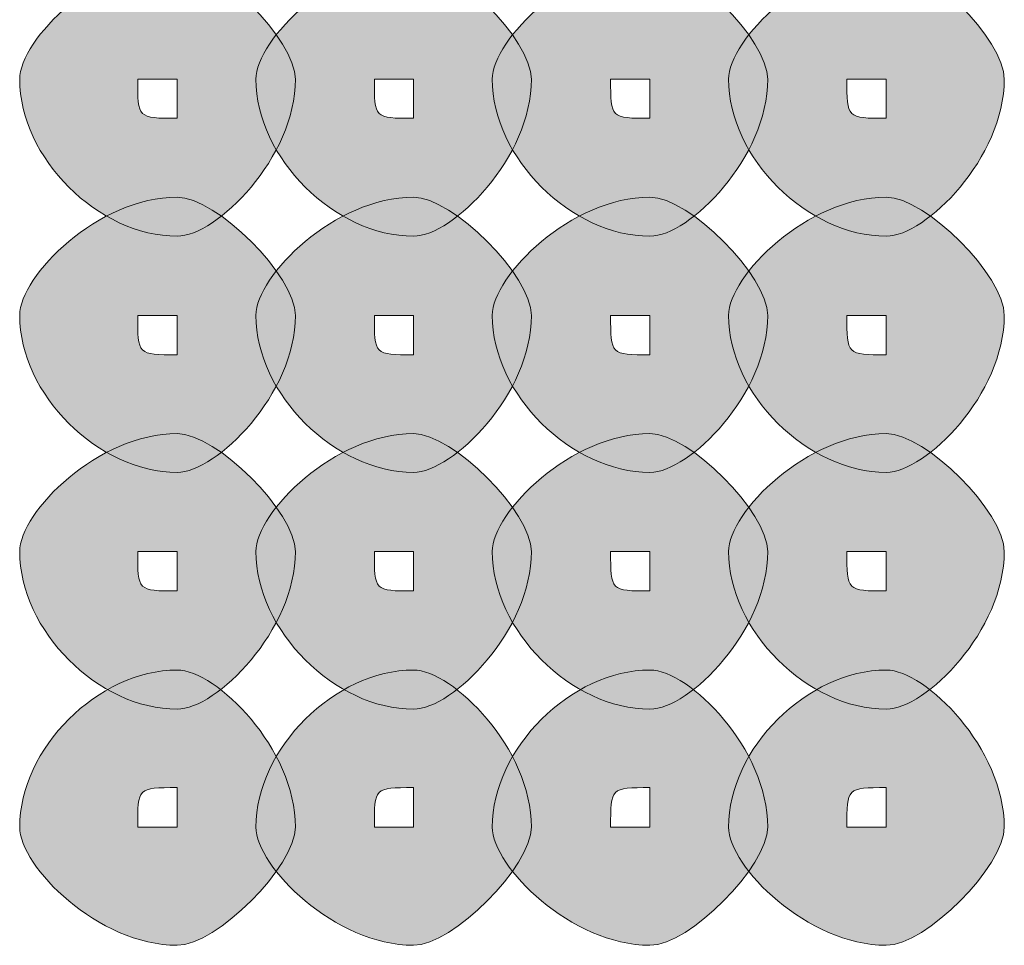
# Model space of a CAD drawing. Units: inches. Extents: x 0 to 210, y 0 to 297.
# Drawn here: x 132 to 133, y 107 to 108 of the extents above; entities that cross this region are included whole.
import ezdxf

# ---------------------------------------------------------------- set-up
doc = ezdxf.new("R2010")
doc.units = ezdxf.units.IN
doc.header["$MEASUREMENT"] = 0
doc.layers.add('Capa 1', color=7, linetype='Continuous')

# ---------------------------------------------------------------- blocks, each defined once
blk = doc.blocks.new('block 3')
at = {"layer": 'Capa 1'}
h = blk.add_hatch(color=250, dxfattribs=at)
h.dxf.hatch_style = 2
edge = h.paths.add_edge_path()
edge.add_spline(control_points=[(132.207, 107.5973), (132.207, 107.5553), (132.207, 107.5553), (132.2494, 107.5553), (132.2494, 107.5553), (132.2494, 107.5973), (132.2494, 107.5973), (132.2494, 107.5973), (132.207, 107.5973), (132.207, 107.5973)], knot_values=[0, 0, 0, 0, 1, 1, 1, 2, 2, 2, 3, 3, 3, 3], degree=3, periodic=1)
edge = h.paths.add_edge_path()
edge.add_spline(control_points=[(132.3765, 107.5973), (132.3765, 107.5129), (132.2918, 107.4285), (132.2494, 107.4285), (132.1646, 107.4285), (132.0802, 107.5129), (132.0802, 107.5973), (132.0802, 107.6397), (132.1646, 107.7244), (132.2494, 107.7244), (132.2918, 107.7244), (132.3765, 107.6397), (132.3765, 107.5973)], knot_values=[0, 0, 0, 0, 0.352778, 0.352778, 0.352778, 0.705556, 0.705556, 0.705556, 1.058334, 1.058334, 1.058334, 1.411112, 1.411112, 1.411112, 1.411112], degree=3, periodic=0)
edge.add_line((132.3765, 107.5973), (132.3765, 107.5973))
h = blk.add_hatch(color=250, dxfattribs=at)
h.dxf.hatch_style = 2
edge = h.paths.add_edge_path()
edge.add_spline(control_points=[(132.4613, 107.5973), (132.4613, 107.5553), (132.4613, 107.5553), (132.5033, 107.5553), (132.5033, 107.5553), (132.5033, 107.5973), (132.5033, 107.5973), (132.5033, 107.5973), (132.4613, 107.5973), (132.4613, 107.5973)], knot_values=[0, 0, 0, 0, 1, 1, 1, 2, 2, 2, 3, 3, 3, 3], degree=3, periodic=1)
edge = h.paths.add_edge_path()
edge.add_spline(control_points=[(132.6301, 107.5973), (132.6301, 107.5129), (132.5457, 107.4285), (132.5033, 107.4285), (132.4189, 107.4285), (132.3341, 107.5129), (132.3341, 107.5973), (132.3341, 107.6397), (132.4189, 107.7244), (132.5033, 107.7244), (132.5457, 107.7244), (132.6301, 107.6397), (132.6301, 107.5973)], knot_values=[0, 0, 0, 0, 0.352778, 0.352778, 0.352778, 0.705556, 0.705556, 0.705556, 1.058334, 1.058334, 1.058334, 1.411112, 1.411112, 1.411112, 1.411112], degree=3, periodic=0)
edge.add_line((132.6301, 107.5973), (132.6301, 107.5973))
h = blk.add_hatch(color=250, dxfattribs=at)
h.dxf.hatch_style = 2
edge = h.paths.add_edge_path()
edge.add_spline(control_points=[(132.7152, 107.5973), (132.7152, 107.5553), (132.7152, 107.5553), (132.7575, 107.5553), (132.7575, 107.5553), (132.7575, 107.5973), (132.7575, 107.5973), (132.7575, 107.5973), (132.7152, 107.5973), (132.7152, 107.5973)], knot_values=[0, 0, 0, 0, 1, 1, 1, 2, 2, 2, 3, 3, 3, 3], degree=3, periodic=1)
edge = h.paths.add_edge_path()
edge.add_spline(control_points=[(132.884, 107.5973), (132.884, 107.5129), (132.7999, 107.4285), (132.7575, 107.4285), (132.6728, 107.4285), (132.588, 107.5129), (132.588, 107.5973), (132.588, 107.6397), (132.6728, 107.7244), (132.7575, 107.7244), (132.7999, 107.7244), (132.884, 107.6397), (132.884, 107.5973)], knot_values=[0, 0, 0, 0, 0.352778, 0.352778, 0.352778, 0.705556, 0.705556, 0.705556, 1.058334, 1.058334, 1.058334, 1.411112, 1.411112, 1.411112, 1.411112], degree=3, periodic=0)
edge.add_line((132.884, 107.5973), (132.884, 107.5973))
h = blk.add_hatch(color=250, dxfattribs=at)
h.dxf.hatch_style = 2
edge = h.paths.add_edge_path()
edge.add_spline(control_points=[(132.9691, 107.5973), (132.9691, 107.5553), (132.9691, 107.5553), (133.0114, 107.5553), (133.0114, 107.5553), (133.0114, 107.5973), (133.0114, 107.5973), (133.0114, 107.5973), (132.9691, 107.5973), (132.9691, 107.5973)], knot_values=[0, 0, 0, 0, 1, 1, 1, 2, 2, 2, 3, 3, 3, 3], degree=3, periodic=1)
edge = h.paths.add_edge_path()
edge.add_spline(control_points=[(133.1382, 107.5973), (133.1382, 107.5129), (133.0538, 107.4285), (133.0114, 107.4285), (132.9267, 107.4285), (132.8419, 107.5129), (132.8419, 107.5973), (132.8419, 107.6397), (132.9267, 107.7244), (133.0114, 107.7244), (133.0538, 107.7244), (133.1382, 107.6397), (133.1382, 107.5973)], knot_values=[0, 0, 0, 0, 0.352778, 0.352778, 0.352778, 0.705556, 0.705556, 0.705556, 1.058334, 1.058334, 1.058334, 1.411112, 1.411112, 1.411112, 1.411112], degree=3, periodic=0)
edge.add_line((133.1382, 107.5973), (133.1382, 107.5973))
h = blk.add_hatch(color=250, dxfattribs=at)
h.dxf.hatch_style = 2
edge = h.paths.add_edge_path()
edge.add_spline(control_points=[(132.207, 107.3434), (132.207, 107.301), (132.207, 107.301), (132.2494, 107.301), (132.2494, 107.301), (132.2494, 107.3434), (132.2494, 107.3434), (132.2494, 107.3434), (132.207, 107.3434), (132.207, 107.3434)], knot_values=[0, 0, 0, 0, 1, 1, 1, 2, 2, 2, 3, 3, 3, 3], degree=3, periodic=1)
edge = h.paths.add_edge_path()
edge.add_spline(control_points=[(132.3765, 107.3434), (132.3765, 107.2586), (132.2918, 107.1746), (132.2494, 107.1746), (132.1646, 107.1746), (132.0802, 107.2586), (132.0802, 107.3434), (132.0802, 107.3858), (132.1646, 107.4705), (132.2494, 107.4705), (132.2918, 107.4705), (132.3765, 107.3858), (132.3765, 107.3434)], knot_values=[0, 0, 0, 0, 0.352778, 0.352778, 0.352778, 0.705556, 0.705556, 0.705556, 1.058334, 1.058334, 1.058334, 1.411112, 1.411112, 1.411112, 1.411112], degree=3, periodic=0)
edge.add_line((132.3765, 107.3434), (132.3765, 107.3434))
h = blk.add_hatch(color=250, dxfattribs=at)
h.dxf.hatch_style = 2
edge = h.paths.add_edge_path()
edge.add_spline(control_points=[(132.4613, 107.3434), (132.4613, 107.301), (132.4613, 107.301), (132.5033, 107.301), (132.5033, 107.301), (132.5033, 107.3434), (132.5033, 107.3434), (132.5033, 107.3434), (132.4613, 107.3434), (132.4613, 107.3434)], knot_values=[0, 0, 0, 0, 1, 1, 1, 2, 2, 2, 3, 3, 3, 3], degree=3, periodic=1)
edge = h.paths.add_edge_path()
edge.add_spline(control_points=[(132.6301, 107.3434), (132.6301, 107.2586), (132.5457, 107.1746), (132.5033, 107.1746), (132.4189, 107.1746), (132.3341, 107.2586), (132.3341, 107.3434), (132.3341, 107.3858), (132.4189, 107.4705), (132.5033, 107.4705), (132.5457, 107.4705), (132.6301, 107.3858), (132.6301, 107.3434)], knot_values=[0, 0, 0, 0, 0.352778, 0.352778, 0.352778, 0.705556, 0.705556, 0.705556, 1.058334, 1.058334, 1.058334, 1.411112, 1.411112, 1.411112, 1.411112], degree=3, periodic=0)
edge.add_line((132.6301, 107.3434), (132.6301, 107.3434))
h = blk.add_hatch(color=250, dxfattribs=at)
h.dxf.hatch_style = 2
edge = h.paths.add_edge_path()
edge.add_spline(control_points=[(132.7152, 107.3434), (132.7152, 107.301), (132.7152, 107.301), (132.7575, 107.301), (132.7575, 107.301), (132.7575, 107.3434), (132.7575, 107.3434), (132.7575, 107.3434), (132.7152, 107.3434), (132.7152, 107.3434)], knot_values=[0, 0, 0, 0, 1, 1, 1, 2, 2, 2, 3, 3, 3, 3], degree=3, periodic=1)
edge = h.paths.add_edge_path()
edge.add_spline(control_points=[(132.884, 107.3434), (132.884, 107.2586), (132.7999, 107.1746), (132.7575, 107.1746), (132.6728, 107.1746), (132.588, 107.2586), (132.588, 107.3434), (132.588, 107.3858), (132.6728, 107.4705), (132.7575, 107.4705), (132.7999, 107.4705), (132.884, 107.3858), (132.884, 107.3434)], knot_values=[0, 0, 0, 0, 0.352778, 0.352778, 0.352778, 0.705556, 0.705556, 0.705556, 1.058334, 1.058334, 1.058334, 1.411112, 1.411112, 1.411112, 1.411112], degree=3, periodic=0)
edge.add_line((132.884, 107.3434), (132.884, 107.3434))
h = blk.add_hatch(color=250, dxfattribs=at)
h.dxf.hatch_style = 2
edge = h.paths.add_edge_path()
edge.add_spline(control_points=[(132.9691, 107.3434), (132.9691, 107.301), (132.9691, 107.301), (133.0114, 107.301), (133.0114, 107.301), (133.0114, 107.3434), (133.0114, 107.3434), (133.0114, 107.3434), (132.9691, 107.3434), (132.9691, 107.3434)], knot_values=[0, 0, 0, 0, 1, 1, 1, 2, 2, 2, 3, 3, 3, 3], degree=3, periodic=1)
edge = h.paths.add_edge_path()
edge.add_spline(control_points=[(133.1382, 107.3434), (133.1382, 107.2586), (133.0538, 107.1746), (133.0114, 107.1746), (132.9267, 107.1746), (132.8419, 107.2586), (132.8419, 107.3434), (132.8419, 107.3858), (132.9267, 107.4705), (133.0114, 107.4705), (133.0538, 107.4705), (133.1382, 107.3858), (133.1382, 107.3434)], knot_values=[0, 0, 0, 0, 0.352778, 0.352778, 0.352778, 0.705556, 0.705556, 0.705556, 1.058334, 1.058334, 1.058334, 1.411112, 1.411112, 1.411112, 1.411112], degree=3, periodic=0)
edge.add_line((133.1382, 107.3434), (133.1382, 107.3434))
h = blk.add_hatch(color=250, dxfattribs=at)
h.dxf.hatch_style = 2
edge = h.paths.add_edge_path()
edge.add_spline(control_points=[(132.207, 107.0895), (132.207, 107.0471), (132.207, 107.0471), (132.2494, 107.0471), (132.2494, 107.0471), (132.2494, 107.0895), (132.2494, 107.0895), (132.2494, 107.0895), (132.207, 107.0895), (132.207, 107.0895)], knot_values=[0, 0, 0, 0, 1, 1, 1, 2, 2, 2, 3, 3, 3, 3], degree=3, periodic=1)
edge = h.paths.add_edge_path()
edge.add_spline(control_points=[(132.3765, 107.0895), (132.3765, 107.0047), (132.2918, 106.92), (132.2494, 106.92), (132.1646, 106.92), (132.0802, 107.0047), (132.0802, 107.0895), (132.0802, 107.1319), (132.1646, 107.2163), (132.2494, 107.2163), (132.2918, 107.2163), (132.3765, 107.1319), (132.3765, 107.0895)], knot_values=[0, 0, 0, 0, 0.352778, 0.352778, 0.352778, 0.705556, 0.705556, 0.705556, 1.058334, 1.058334, 1.058334, 1.411112, 1.411112, 1.411112, 1.411112], degree=3, periodic=0)
edge.add_line((132.3765, 107.0895), (132.3765, 107.0895))
h = blk.add_hatch(color=250, dxfattribs=at)
h.dxf.hatch_style = 2
edge = h.paths.add_edge_path()
edge.add_spline(control_points=[(132.4613, 107.0895), (132.4613, 107.0471), (132.4613, 107.0471), (132.5033, 107.0471), (132.5033, 107.0471), (132.5033, 107.0895), (132.5033, 107.0895), (132.5033, 107.0895), (132.4613, 107.0895), (132.4613, 107.0895)], knot_values=[0, 0, 0, 0, 1, 1, 1, 2, 2, 2, 3, 3, 3, 3], degree=3, periodic=1)
edge = h.paths.add_edge_path()
edge.add_spline(control_points=[(132.6301, 107.0895), (132.6301, 107.0047), (132.5457, 106.92), (132.5033, 106.92), (132.4189, 106.92), (132.3341, 107.0047), (132.3341, 107.0895), (132.3341, 107.1319), (132.4189, 107.2163), (132.5033, 107.2163), (132.5457, 107.2163), (132.6301, 107.1319), (132.6301, 107.0895)], knot_values=[0, 0, 0, 0, 0.352778, 0.352778, 0.352778, 0.705556, 0.705556, 0.705556, 1.058334, 1.058334, 1.058334, 1.411112, 1.411112, 1.411112, 1.411112], degree=3, periodic=0)
edge.add_line((132.6301, 107.0895), (132.6301, 107.0895))
h = blk.add_hatch(color=250, dxfattribs=at)
h.dxf.hatch_style = 2
edge = h.paths.add_edge_path()
edge.add_spline(control_points=[(132.7152, 107.0895), (132.7152, 107.0471), (132.7152, 107.0471), (132.7575, 107.0471), (132.7575, 107.0471), (132.7575, 107.0895), (132.7575, 107.0895), (132.7575, 107.0895), (132.7152, 107.0895), (132.7152, 107.0895)], knot_values=[0, 0, 0, 0, 1, 1, 1, 2, 2, 2, 3, 3, 3, 3], degree=3, periodic=1)
edge = h.paths.add_edge_path()
edge.add_spline(control_points=[(132.884, 107.0895), (132.884, 107.0047), (132.7999, 106.92), (132.7575, 106.92), (132.6728, 106.92), (132.588, 107.0047), (132.588, 107.0895), (132.588, 107.1319), (132.6728, 107.2163), (132.7575, 107.2163), (132.7999, 107.2163), (132.884, 107.1319), (132.884, 107.0895)], knot_values=[0, 0, 0, 0, 0.352778, 0.352778, 0.352778, 0.705556, 0.705556, 0.705556, 1.058334, 1.058334, 1.058334, 1.411112, 1.411112, 1.411112, 1.411112], degree=3, periodic=0)
edge.add_line((132.884, 107.0895), (132.884, 107.0895))
h = blk.add_hatch(color=250, dxfattribs=at)
h.dxf.hatch_style = 2
edge = h.paths.add_edge_path()
edge.add_spline(control_points=[(132.9691, 107.0895), (132.9691, 107.0471), (132.9691, 107.0471), (133.0114, 107.0471), (133.0114, 107.0471), (133.0114, 107.0895), (133.0114, 107.0895), (133.0114, 107.0895), (132.9691, 107.0895), (132.9691, 107.0895)], knot_values=[0, 0, 0, 0, 1, 1, 1, 2, 2, 2, 3, 3, 3, 3], degree=3, periodic=1)
edge = h.paths.add_edge_path()
edge.add_spline(control_points=[(133.1382, 107.0895), (133.1382, 107.0047), (133.0538, 106.92), (133.0114, 106.92), (132.9267, 106.92), (132.8419, 107.0047), (132.8419, 107.0895), (132.8419, 107.1319), (132.9267, 107.2163), (133.0114, 107.2163), (133.0538, 107.2163), (133.1382, 107.1319), (133.1382, 107.0895)], knot_values=[0, 0, 0, 0, 0.352778, 0.352778, 0.352778, 0.705556, 0.705556, 0.705556, 1.058334, 1.058334, 1.058334, 1.411112, 1.411112, 1.411112, 1.411112], degree=3, periodic=0)
edge.add_line((133.1382, 107.0895), (133.1382, 107.0895))
h = blk.add_hatch(color=250, dxfattribs=at)
h.dxf.hatch_style = 2
edge = h.paths.add_edge_path()
edge.add_spline(control_points=[(132.3765, 106.7932), (132.3765, 106.7508), (132.2918, 106.6661), (132.2494, 106.6661), (132.1646, 106.6661), (132.0802, 106.7508), (132.0802, 106.7932), (132.0802, 106.8776), (132.1646, 106.962), (132.2494, 106.962), (132.2918, 106.962), (132.3765, 106.8776), (132.3765, 106.7932)], knot_values=[0, 0, 0, 0, 0.352778, 0.352778, 0.352778, 0.705556, 0.705556, 0.705556, 1.058334, 1.058334, 1.058334, 1.411112, 1.411112, 1.411112, 1.411112], degree=3, periodic=0)
edge.add_line((132.3765, 106.7932), (132.3765, 106.7932))
edge = h.paths.add_edge_path()
edge.add_spline(control_points=[(132.207, 106.7932), (132.207, 106.7932), (132.2494, 106.7932), (132.2494, 106.7932), (132.2494, 106.7932), (132.2494, 106.8356), (132.2494, 106.8356), (132.207, 106.8356), (132.207, 106.8356), (132.207, 106.7932)], knot_values=[0, 0, 0, 0, 0.352778, 0.352778, 0.352778, 0.705556, 0.705556, 0.705556, 1.058334, 1.058334, 1.058334, 1.058334], degree=3, periodic=0)
edge.add_line((132.207, 106.7932), (132.207, 106.7932))
h = blk.add_hatch(color=250, dxfattribs=at)
h.dxf.hatch_style = 2
edge = h.paths.add_edge_path()
edge.add_spline(control_points=[(132.6301, 106.7932), (132.6301, 106.7508), (132.5457, 106.6661), (132.5033, 106.6661), (132.4189, 106.6661), (132.3341, 106.7508), (132.3341, 106.7932), (132.3341, 106.8776), (132.4189, 106.962), (132.5033, 106.962), (132.5457, 106.962), (132.6301, 106.8776), (132.6301, 106.7932)], knot_values=[0, 0, 0, 0, 0.352778, 0.352778, 0.352778, 0.705556, 0.705556, 0.705556, 1.058334, 1.058334, 1.058334, 1.411112, 1.411112, 1.411112, 1.411112], degree=3, periodic=0)
edge.add_line((132.6301, 106.7932), (132.6301, 106.7932))
edge = h.paths.add_edge_path()
edge.add_spline(control_points=[(132.4613, 106.7932), (132.4613, 106.7932), (132.5033, 106.7932), (132.5033, 106.7932), (132.5033, 106.7932), (132.5033, 106.8356), (132.5033, 106.8356), (132.4613, 106.8356), (132.4613, 106.8356), (132.4613, 106.7932)], knot_values=[0, 0, 0, 0, 0.352778, 0.352778, 0.352778, 0.705556, 0.705556, 0.705556, 1.058334, 1.058334, 1.058334, 1.058334], degree=3, periodic=0)
edge.add_line((132.4613, 106.7932), (132.4613, 106.7932))
h = blk.add_hatch(color=250, dxfattribs=at)
h.dxf.hatch_style = 2
edge = h.paths.add_edge_path()
edge.add_spline(control_points=[(132.884, 106.7932), (132.884, 106.7508), (132.7999, 106.6661), (132.7575, 106.6661), (132.6728, 106.6661), (132.588, 106.7508), (132.588, 106.7932), (132.588, 106.8776), (132.6728, 106.962), (132.7575, 106.962), (132.7999, 106.962), (132.884, 106.8776), (132.884, 106.7932)], knot_values=[0, 0, 0, 0, 0.352778, 0.352778, 0.352778, 0.705556, 0.705556, 0.705556, 1.058334, 1.058334, 1.058334, 1.411112, 1.411112, 1.411112, 1.411112], degree=3, periodic=0)
edge.add_line((132.884, 106.7932), (132.884, 106.7932))
edge = h.paths.add_edge_path()
edge.add_spline(control_points=[(132.7152, 106.7932), (132.7152, 106.7932), (132.7575, 106.7932), (132.7575, 106.7932), (132.7575, 106.7932), (132.7575, 106.8356), (132.7575, 106.8356), (132.7152, 106.8356), (132.7152, 106.8356), (132.7152, 106.7932)], knot_values=[0, 0, 0, 0, 0.352778, 0.352778, 0.352778, 0.705556, 0.705556, 0.705556, 1.058334, 1.058334, 1.058334, 1.058334], degree=3, periodic=0)
edge.add_line((132.7152, 106.7932), (132.7152, 106.7932))
h = blk.add_hatch(color=250, dxfattribs=at)
h.dxf.hatch_style = 2
edge = h.paths.add_edge_path()
edge.add_spline(control_points=[(133.1382, 106.7932), (133.1382, 106.7508), (133.0538, 106.6661), (133.0114, 106.6661), (132.9267, 106.6661), (132.8419, 106.7508), (132.8419, 106.7932), (132.8419, 106.8776), (132.9267, 106.962), (133.0114, 106.962), (133.0538, 106.962), (133.1382, 106.8776), (133.1382, 106.7932)], knot_values=[0, 0, 0, 0, 0.352778, 0.352778, 0.352778, 0.705556, 0.705556, 0.705556, 1.058334, 1.058334, 1.058334, 1.411112, 1.411112, 1.411112, 1.411112], degree=3, periodic=0)
edge.add_line((133.1382, 106.7932), (133.1382, 106.7932))
edge = h.paths.add_edge_path()
edge.add_spline(control_points=[(132.9691, 106.7932), (132.9691, 106.7932), (133.0114, 106.7932), (133.0114, 106.7932), (133.0114, 106.7932), (133.0114, 106.8356), (133.0114, 106.8356), (132.9691, 106.8356), (132.9691, 106.8356), (132.9691, 106.7932)], knot_values=[0, 0, 0, 0, 0.352778, 0.352778, 0.352778, 0.705556, 0.705556, 0.705556, 1.058334, 1.058334, 1.058334, 1.058334], degree=3, periodic=0)
edge.add_line((132.9691, 106.7932), (132.9691, 106.7932))
at = {"layer": 'Capa 1', "lineweight": 0}
for points, knots in [([(132.3765, 107.5973), (132.3765, 107.5129), (132.2918, 107.4285), (132.2494, 107.4285), (132.1646, 107.4285), (132.0802, 107.5129), (132.0802, 107.5973), (132.0802, 107.6397), (132.1646, 107.7244), (132.2494, 107.7244), (132.2918, 107.7244), (132.3765, 107.6397), (132.3765, 107.5973)], [0, 0, 0, 0, 1, 1, 1, 2, 2, 2, 3, 3, 3, 4, 4, 4, 4]), ([(132.6301, 107.5973), (132.6301, 107.5129), (132.5457, 107.4285), (132.5033, 107.4285), (132.4189, 107.4285), (132.3341, 107.5129), (132.3341, 107.5973), (132.3341, 107.6397), (132.4189, 107.7244), (132.5033, 107.7244), (132.5457, 107.7244), (132.6301, 107.6397), (132.6301, 107.5973)], [0, 0, 0, 0, 1, 1, 1, 2, 2, 2, 3, 3, 3, 4, 4, 4, 4]), ([(132.884, 107.5973), (132.884, 107.5129), (132.7999, 107.4285), (132.7575, 107.4285), (132.6728, 107.4285), (132.588, 107.5129), (132.588, 107.5973), (132.588, 107.6397), (132.6728, 107.7244), (132.7575, 107.7244), (132.7999, 107.7244), (132.884, 107.6397), (132.884, 107.5973)], [0, 0, 0, 0, 1, 1, 1, 2, 2, 2, 3, 3, 3, 4, 4, 4, 4]), ([(133.1382, 107.5973), (133.1382, 107.5129), (133.0538, 107.4285), (133.0114, 107.4285), (132.9267, 107.4285), (132.8419, 107.5129), (132.8419, 107.5973), (132.8419, 107.6397), (132.9267, 107.7244), (133.0114, 107.7244), (133.0538, 107.7244), (133.1382, 107.6397), (133.1382, 107.5973)], [0, 0, 0, 0, 1, 1, 1, 2, 2, 2, 3, 3, 3, 4, 4, 4, 4]), ([(132.207, 107.5973), (132.207, 107.5553), (132.207, 107.5553), (132.2494, 107.5553), (132.2494, 107.5553), (132.2494, 107.5973), (132.2494, 107.5973), (132.2494, 107.5973), (132.207, 107.5973), (132.207, 107.5973)], [0, 0, 0, 0, 1, 1, 1, 2, 2, 2, 3, 3, 3, 3]), ([(132.4613, 107.5973), (132.4613, 107.5553), (132.4613, 107.5553), (132.5033, 107.5553), (132.5033, 107.5553), (132.5033, 107.5973), (132.5033, 107.5973), (132.5033, 107.5973), (132.4613, 107.5973), (132.4613, 107.5973)], [0, 0, 0, 0, 1, 1, 1, 2, 2, 2, 3, 3, 3, 3]), ([(132.7152, 107.5973), (132.7152, 107.5553), (132.7152, 107.5553), (132.7575, 107.5553), (132.7575, 107.5553), (132.7575, 107.5973), (132.7575, 107.5973), (132.7575, 107.5973), (132.7152, 107.5973), (132.7152, 107.5973)], [0, 0, 0, 0, 1, 1, 1, 2, 2, 2, 3, 3, 3, 3]), ([(132.9691, 107.5973), (132.9691, 107.5553), (132.9691, 107.5553), (133.0114, 107.5553), (133.0114, 107.5553), (133.0114, 107.5973), (133.0114, 107.5973), (133.0114, 107.5973), (132.9691, 107.5973), (132.9691, 107.5973)], [0, 0, 0, 0, 1, 1, 1, 2, 2, 2, 3, 3, 3, 3]), ([(132.3765, 107.3434), (132.3765, 107.2586), (132.2918, 107.1746), (132.2494, 107.1746), (132.1646, 107.1746), (132.0802, 107.2586), (132.0802, 107.3434), (132.0802, 107.3858), (132.1646, 107.4705), (132.2494, 107.4705), (132.2918, 107.4705), (132.3765, 107.3858), (132.3765, 107.3434)], [0, 0, 0, 0, 1, 1, 1, 2, 2, 2, 3, 3, 3, 4, 4, 4, 4]), ([(132.6301, 107.3434), (132.6301, 107.2586), (132.5457, 107.1746), (132.5033, 107.1746), (132.4189, 107.1746), (132.3341, 107.2586), (132.3341, 107.3434), (132.3341, 107.3858), (132.4189, 107.4705), (132.5033, 107.4705), (132.5457, 107.4705), (132.6301, 107.3858), (132.6301, 107.3434)], [0, 0, 0, 0, 1, 1, 1, 2, 2, 2, 3, 3, 3, 4, 4, 4, 4]), ([(132.884, 107.3434), (132.884, 107.2586), (132.7999, 107.1746), (132.7575, 107.1746), (132.6728, 107.1746), (132.588, 107.2586), (132.588, 107.3434), (132.588, 107.3858), (132.6728, 107.4705), (132.7575, 107.4705), (132.7999, 107.4705), (132.884, 107.3858), (132.884, 107.3434)], [0, 0, 0, 0, 1, 1, 1, 2, 2, 2, 3, 3, 3, 4, 4, 4, 4]), ([(133.1382, 107.3434), (133.1382, 107.2586), (133.0538, 107.1746), (133.0114, 107.1746), (132.9267, 107.1746), (132.8419, 107.2586), (132.8419, 107.3434), (132.8419, 107.3858), (132.9267, 107.4705), (133.0114, 107.4705), (133.0538, 107.4705), (133.1382, 107.3858), (133.1382, 107.3434)], [0, 0, 0, 0, 1, 1, 1, 2, 2, 2, 3, 3, 3, 4, 4, 4, 4]), ([(132.207, 107.3434), (132.207, 107.301), (132.207, 107.301), (132.2494, 107.301), (132.2494, 107.301), (132.2494, 107.3434), (132.2494, 107.3434), (132.2494, 107.3434), (132.207, 107.3434), (132.207, 107.3434)], [0, 0, 0, 0, 1, 1, 1, 2, 2, 2, 3, 3, 3, 3]), ([(132.4613, 107.3434), (132.4613, 107.301), (132.4613, 107.301), (132.5033, 107.301), (132.5033, 107.301), (132.5033, 107.3434), (132.5033, 107.3434), (132.5033, 107.3434), (132.4613, 107.3434), (132.4613, 107.3434)], [0, 0, 0, 0, 1, 1, 1, 2, 2, 2, 3, 3, 3, 3]), ([(132.7152, 107.3434), (132.7152, 107.301), (132.7152, 107.301), (132.7575, 107.301), (132.7575, 107.301), (132.7575, 107.3434), (132.7575, 107.3434), (132.7575, 107.3434), (132.7152, 107.3434), (132.7152, 107.3434)], [0, 0, 0, 0, 1, 1, 1, 2, 2, 2, 3, 3, 3, 3]), ([(132.9691, 107.3434), (132.9691, 107.301), (132.9691, 107.301), (133.0114, 107.301), (133.0114, 107.301), (133.0114, 107.3434), (133.0114, 107.3434), (133.0114, 107.3434), (132.9691, 107.3434), (132.9691, 107.3434)], [0, 0, 0, 0, 1, 1, 1, 2, 2, 2, 3, 3, 3, 3]), ([(132.3765, 107.0895), (132.3765, 107.0047), (132.2918, 106.92), (132.2494, 106.92), (132.1646, 106.92), (132.0802, 107.0047), (132.0802, 107.0895), (132.0802, 107.1319), (132.1646, 107.2163), (132.2494, 107.2163), (132.2918, 107.2163), (132.3765, 107.1319), (132.3765, 107.0895)], [0, 0, 0, 0, 1, 1, 1, 2, 2, 2, 3, 3, 3, 4, 4, 4, 4]), ([(132.6301, 107.0895), (132.6301, 107.0047), (132.5457, 106.92), (132.5033, 106.92), (132.4189, 106.92), (132.3341, 107.0047), (132.3341, 107.0895), (132.3341, 107.1319), (132.4189, 107.2163), (132.5033, 107.2163), (132.5457, 107.2163), (132.6301, 107.1319), (132.6301, 107.0895)], [0, 0, 0, 0, 1, 1, 1, 2, 2, 2, 3, 3, 3, 4, 4, 4, 4]), ([(132.884, 107.0895), (132.884, 107.0047), (132.7999, 106.92), (132.7575, 106.92), (132.6728, 106.92), (132.588, 107.0047), (132.588, 107.0895), (132.588, 107.1319), (132.6728, 107.2163), (132.7575, 107.2163), (132.7999, 107.2163), (132.884, 107.1319), (132.884, 107.0895)], [0, 0, 0, 0, 1, 1, 1, 2, 2, 2, 3, 3, 3, 4, 4, 4, 4]), ([(133.1382, 107.0895), (133.1382, 107.0047), (133.0538, 106.92), (133.0114, 106.92), (132.9267, 106.92), (132.8419, 107.0047), (132.8419, 107.0895), (132.8419, 107.1319), (132.9267, 107.2163), (133.0114, 107.2163), (133.0538, 107.2163), (133.1382, 107.1319), (133.1382, 107.0895)], [0, 0, 0, 0, 1, 1, 1, 2, 2, 2, 3, 3, 3, 4, 4, 4, 4]), ([(132.207, 107.0895), (132.207, 107.0471), (132.207, 107.0471), (132.2494, 107.0471), (132.2494, 107.0471), (132.2494, 107.0895), (132.2494, 107.0895), (132.2494, 107.0895), (132.207, 107.0895), (132.207, 107.0895)], [0, 0, 0, 0, 1, 1, 1, 2, 2, 2, 3, 3, 3, 3]), ([(132.4613, 107.0895), (132.4613, 107.0471), (132.4613, 107.0471), (132.5033, 107.0471), (132.5033, 107.0471), (132.5033, 107.0895), (132.5033, 107.0895), (132.5033, 107.0895), (132.4613, 107.0895), (132.4613, 107.0895)], [0, 0, 0, 0, 1, 1, 1, 2, 2, 2, 3, 3, 3, 3]), ([(132.7152, 107.0895), (132.7152, 107.0471), (132.7152, 107.0471), (132.7575, 107.0471), (132.7575, 107.0471), (132.7575, 107.0895), (132.7575, 107.0895), (132.7575, 107.0895), (132.7152, 107.0895), (132.7152, 107.0895)], [0, 0, 0, 0, 1, 1, 1, 2, 2, 2, 3, 3, 3, 3]), ([(132.9691, 107.0895), (132.9691, 107.0471), (132.9691, 107.0471), (133.0114, 107.0471), (133.0114, 107.0471), (133.0114, 107.0895), (133.0114, 107.0895), (133.0114, 107.0895), (132.9691, 107.0895), (132.9691, 107.0895)], [0, 0, 0, 0, 1, 1, 1, 2, 2, 2, 3, 3, 3, 3]), ([(132.3765, 106.7932), (132.3765, 106.7508), (132.2918, 106.6661), (132.2494, 106.6661), (132.1646, 106.6661), (132.0802, 106.7508), (132.0802, 106.7932), (132.0802, 106.8776), (132.1646, 106.962), (132.2494, 106.962), (132.2918, 106.962), (132.3765, 106.8776), (132.3765, 106.7932)], [0, 0, 0, 0, 1, 1, 1, 2, 2, 2, 3, 3, 3, 4, 4, 4, 4]), ([(132.6301, 106.7932), (132.6301, 106.7508), (132.5457, 106.6661), (132.5033, 106.6661), (132.4189, 106.6661), (132.3341, 106.7508), (132.3341, 106.7932), (132.3341, 106.8776), (132.4189, 106.962), (132.5033, 106.962), (132.5457, 106.962), (132.6301, 106.8776), (132.6301, 106.7932)], [0, 0, 0, 0, 1, 1, 1, 2, 2, 2, 3, 3, 3, 4, 4, 4, 4]), ([(132.884, 106.7932), (132.884, 106.7508), (132.7999, 106.6661), (132.7575, 106.6661), (132.6728, 106.6661), (132.588, 106.7508), (132.588, 106.7932), (132.588, 106.8776), (132.6728, 106.962), (132.7575, 106.962), (132.7999, 106.962), (132.884, 106.8776), (132.884, 106.7932)], [0, 0, 0, 0, 1, 1, 1, 2, 2, 2, 3, 3, 3, 4, 4, 4, 4]), ([(133.1382, 106.7932), (133.1382, 106.7508), (133.0538, 106.6661), (133.0114, 106.6661), (132.9267, 106.6661), (132.8419, 106.7508), (132.8419, 106.7932), (132.8419, 106.8776), (132.9267, 106.962), (133.0114, 106.962), (133.0538, 106.962), (133.1382, 106.8776), (133.1382, 106.7932)], [0, 0, 0, 0, 1, 1, 1, 2, 2, 2, 3, 3, 3, 4, 4, 4, 4]), ([(132.207, 106.7932), (132.207, 106.7932), (132.2494, 106.7932), (132.2494, 106.7932), (132.2494, 106.7932), (132.2494, 106.8356), (132.2494, 106.8356), (132.207, 106.8356), (132.207, 106.8356), (132.207, 106.7932)], [0, 0, 0, 0, 1, 1, 1, 2, 2, 2, 3, 3, 3, 3]), ([(132.4613, 106.7932), (132.4613, 106.7932), (132.5033, 106.7932), (132.5033, 106.7932), (132.5033, 106.7932), (132.5033, 106.8356), (132.5033, 106.8356), (132.4613, 106.8356), (132.4613, 106.8356), (132.4613, 106.7932)], [0, 0, 0, 0, 1, 1, 1, 2, 2, 2, 3, 3, 3, 3]), ([(132.7152, 106.7932), (132.7152, 106.7932), (132.7575, 106.7932), (132.7575, 106.7932), (132.7575, 106.7932), (132.7575, 106.8356), (132.7575, 106.8356), (132.7152, 106.8356), (132.7152, 106.8356), (132.7152, 106.7932)], [0, 0, 0, 0, 1, 1, 1, 2, 2, 2, 3, 3, 3, 3]), ([(132.9691, 106.7932), (132.9691, 106.7932), (133.0114, 106.7932), (133.0114, 106.7932), (133.0114, 106.7932), (133.0114, 106.8356), (133.0114, 106.8356), (132.9691, 106.8356), (132.9691, 106.8356), (132.9691, 106.7932)], [0, 0, 0, 0, 1, 1, 1, 2, 2, 2, 3, 3, 3, 3])]:
    blk.add_open_spline(points, degree=3, knots=knots, dxfattribs=at)

msp = doc.modelspace()

# ---------------------------------------------------------------- block references
at = {"layer": 'Capa 1'}
msp.add_blockref('block 3', (0, 0), dxfattribs=at)

doc.saveas('drawing.dxf')
